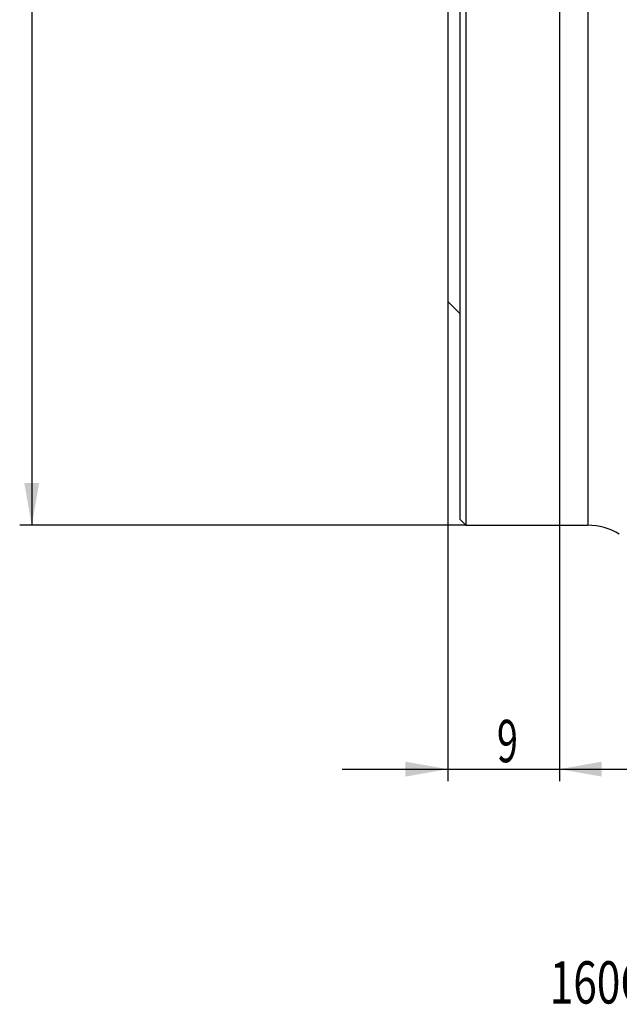
# Model space of a CAD drawing. Units: millimetres. Extents: x 199 to 320, y 142 to 365.
# Drawn here: x 202 to 251, y 142 to 223 of the extents above; entities that cross this region are included whole.
import ezdxf

# ---------------------------------------------------------------- set-up
doc = ezdxf.new("R2010")
doc.units = ezdxf.units.MM
for name, color, linetype in [('1', 4, 'Continuous'), ('SK2', 7, 'Continuous'), ('SK6', 5, 'Continuous')]:
    doc.layers.add(name, color=color, linetype=linetype)
doc.styles.add('cesky', font='simplex.shx')

msp = doc.modelspace()

# ---------------------------------------------------------------- linework, layer by layer
at = {"layer": '1'}
for p, q in [((248.731, 306.231), (248.731, 181.231)), ((238.144, 235.486), (238.144, 181.731)), ((238.644, 235.486), (238.644, 181.231)), ((237.144, 234.486), (237.144, 199.731)), ((237.144, 199.731), (238.144, 198.731)), ((238.144, 181.731), (238.644, 181.231)), ((238.644, 181.231), (248.731, 181.231))]:
    msp.add_line(p, q, dxfattribs=at)
msp.add_arc((248.731, 176.231), 5, 58.43386, 90, dxfattribs=at)
at = {"layer": 'SK2'}
for p, q in [((202.708, 306.231), (202.708, 181.231)), ((246.394, 237.486), (246.394, 160.052)), ((237.144, 234.486), (237.144, 160.052)), ((238.644, 181.231), (201.708, 181.231)), ((228.394, 161.052), (255.144, 161.052))]:
    msp.add_line(p, q, dxfattribs=at)
for points in [[(202.708, 181.231), (202.09, 184.731), (203.325, 184.731)], [(237.144, 161.052), (233.644, 160.435), (233.644, 161.669)], [(246.394, 161.052), (249.894, 161.669), (249.894, 160.435)]]:
    msp.add_solid(points, dxfattribs=at)

# ---------------------------------------------------------------- texts
at = {"layer": 'SK2', "insert": (241.217, 161.626), "char_height": 3.5, "attachment_point": 7, "line_spacing_factor": 0.843373, "style": 'cesky'}
msp.add_mtext('\\W0.6563;9', dxfattribs=at)
at = {"layer": 'SK6', "insert": (245.589, 141.661), "char_height": 3.5, "attachment_point": 7, "line_spacing_factor": 0.843373, "style": 'cesky'}
msp.add_mtext('\\W0.7351;160C12R-S45OE06Z-C', dxfattribs=at)

doc.saveas('drawing.dxf')
